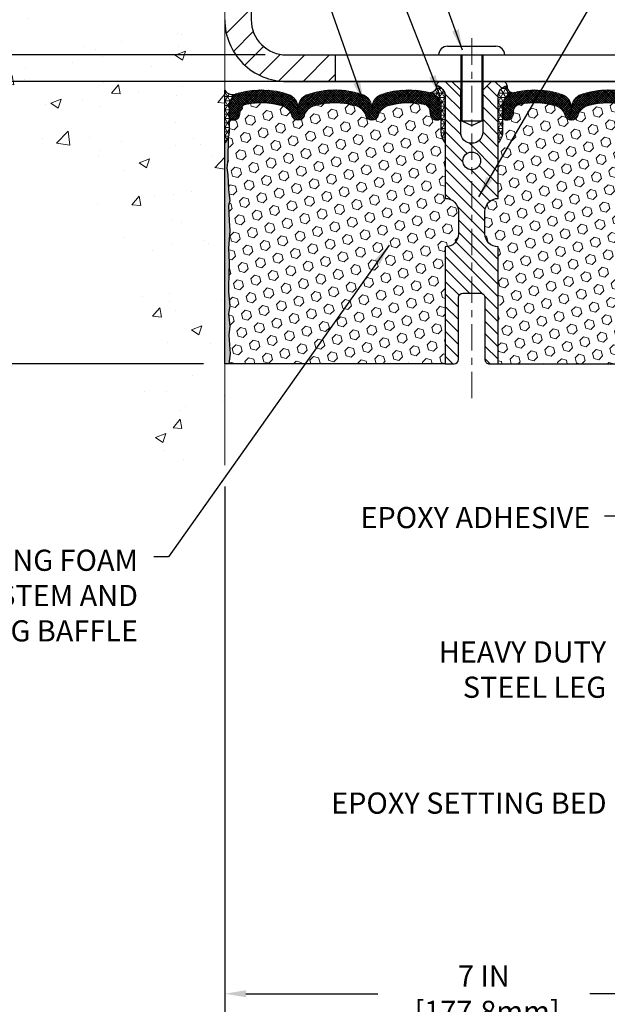
# Model space of a CAD drawing. Extents: x -7 to 3254, y -7 to 1977.
# Drawn here: x 12 to 20, y 8 to 22 of the extents above; entities that cross this region are included whole.
import ezdxf

# ---------------------------------------------------------------- set-up
doc = ezdxf.new("R2010")
doc.units = 0
doc.header["$LTSCALE"] = 5
doc.header["$MEASUREMENT"] = 0
doc.linetypes.add('CENTERX2', pattern=[4, 2.5, -0.5, 0.5, -0.5])
doc.layers.get('DEFPOINTS').update_dxf_attribs({"linetype": 'CONTINUOUS'})
for name, color, linetype, lineweight in [('CENTERLINE - L', 1, 'CENTERX2', 18), ('CONCRETE - H', 130, 'CONTINUOUS', 9), ('CONCRETE - L', 132, 'CONTINUOUS', 13), ('CORNER BEAD - H', 50, 'CONTINUOUS', 15), ('CORNER BEAD - L', 52, 'CONTINUOUS', 25), ('COVER PLATE - L', 7, 'CONTINUOUS', 25), ('DIMS', 50, 'CONTINUOUS', 25), ('EPOXY ADHESIVE - H', 50, 'CONTINUOUS', 15), ('EPOXY ADHESIVE - L', 52, 'CONTINUOUS', 25), ('FOAM INSERT - H', 150, 'CONTINUOUS', 9), ('FOAM INSERT - L', 152, 'CONTINUOUS', 25), ('SILICONE BELLOWS - H', 20, 'CONTINUOUS', 13), ('SILICONE BELLOWS - L', 22, 'CONTINUOUS', 13), ('SPLINE - H', 253, 'CONTINUOUS', 5), ('SPLINE - L', 7, 'CONTINUOUS', 25), ('TEXT - 4', 241, 'CONTINUOUS', 25)]:
    doc.layers.add(name, color=color, linetype=linetype, lineweight=lineweight)
doc.layers.add('SCREW-L', color=1, linetype='CONTINUOUS')
doc.styles.add('ROMANS', font='romans', dxfattribs={"width": 0.9})
doc.dimstyles.get("Standard").update_dxf_attribs({"dimtxt": 0.18, "dimasz": 0.18, "dimexe": 0.18, "dimexo": 0.0625, "dimgap": 0.09, "dimtad": 0, "dimtih": 1, "dimtoh": 1, "dimdec": 4, "dimzin": 0, "dimdsep": 46, "dimtxsty": 'Standard', "dimcen": 0.09, "dimadec": 0, "dimazin": 0, "dimtfac": 1, "dimtdec": 4, "dimtofl": 0, "dimtmove": 0, "dimatfit": 3, "dimfxl": 1, "dimtolj": 1, "dimtzin": 0, "dimarcsym": 0})
pattern_1 = [(0, (-38.59391273907868, 6.509872979939757), (0, 0.06249999999999999), []), (59.99999999999999, (-38.59391273907868, 6.509872979939757), (-0.05412658773652741, 0.03125), []), (120, (-38.59391273907868, 6.509872979939757), (-0.05412658773652741, -0.03124999999999998), [])]

# ---------------------------------------------------------------- blocks, each defined once
blk = doc.blocks.new('*D21')
at = {"layer": 'DEFPOINTS', "color": 0, "transparency": 16777216}
for p in [(14.68878282353847, 21.04898021180085), (4.766795096188019, 17.04898060550105), (14.68878282353802, 17.04898060550104)]:
    blk.add_point(p, dxfattribs=at)
at = {"layer": 'DIMS', "color": 0, "lineweight": -2, "transparency": 16777216}
for p, q in [((14.38878282353847, 21.04898021180085), (4.466795096188018, 21.04898021180086)), ((4.766795096188019, 20.74898021180086), (4.766795096188019, 19.83179322236722)), ((4.766795096188019, 17.34898060550105), (4.766795096188019, 18.43179322236722)), ((14.38878282353802, 17.04898060550104), (4.466795096188019, 17.04898060550105))]:
    blk.add_line(p, q, dxfattribs=at)
at = {"layer": 'DIMS', "color": 0, "transparency": 16777216}
for points in [[(4.71679509618802, 20.74898021180086), (4.816795096188019, 20.74898021180086), (4.766795096188019, 21.04898021180086)], [(4.716795096188019, 17.34898060550105), (4.816795096188018, 17.34898060550105), (4.766795096188019, 17.04898060550105)]]:
    blk.add_solid(points, dxfattribs=at)
at = {"layer": 'DIMS', "color": 0, "transparency": 16777216, "insert": (4.766795096188016, 19.13179322236722), "char_height": 0.3, "attachment_point": 5}
blk.add_mtext('\\A1;4 IN\\P [101.6mm]', dxfattribs=at)
blk = doc.blocks.new('*D22')
at = {"layer": 'DEFPOINTS', "color": 0, "transparency": 16777216}
for p in [(14.68878282353847, 24.04898021180074), (4.766795096188019, 21.04898021180074), (14.68878282353847, 21.04898021180074)]:
    blk.add_point(p, dxfattribs=at)
at = {"layer": 'DIMS', "color": 0, "lineweight": -2, "transparency": 16777216}
for p, q in [((14.38878282353847, 24.04898021180074), (4.466795096188019, 24.04898021180074)), ((4.766795096188019, 23.74898021180074), (4.766795096188019, 23.35849415894743)), ((4.766795096188019, 21.34898021180074), (4.766795096188019, 21.95849415894743)), ((14.38878282353847, 21.04898021180074), (4.466795096188018, 21.04898021180074))]:
    blk.add_line(p, q, dxfattribs=at)
at = {"layer": 'DIMS', "color": 0, "transparency": 16777216}
for points in [[(4.71679509618802, 23.74898021180074), (4.816795096188019, 23.74898021180074), (4.766795096188019, 24.04898021180074)], [(4.716795096188019, 21.34898021180074), (4.816795096188018, 21.34898021180074), (4.766795096188019, 21.04898021180074)]]:
    blk.add_solid(points, dxfattribs=at)
at = {"layer": 'DIMS', "color": 0, "transparency": 16777216, "insert": (4.766795096188016, 22.65849415894743), "char_height": 0.3, "attachment_point": 5}
blk.add_mtext('\\A1;3 IN\\P [76.2mm]', dxfattribs=at)
blk = doc.blocks.new('*D26')
at = {"layer": 'DEFPOINTS', "color": 0, "transparency": 16777216}
for p in [(14.68877987026669, 15.61166488649201), (21.6887798702818, 8.96623590854162), (21.6887798702818, 8.126929532072765)]:
    blk.add_point(p, dxfattribs=at)
at = {"layer": 'DIMS', "color": 0, "lineweight": -2, "transparency": 16777216}
for p, q in [((14.68877987026669, 15.31166488649201), (14.68877987026669, 7.826929532072765)), ((21.6887798702818, 8.66623590854162), (21.6887798702818, 7.826929532072765)), ((14.98877987026669, 8.126929532072765), (16.85995473692381, 8.126929532072765)), ((21.3887798702818, 8.126929532072765), (19.85995473692381, 8.126929532072765))]:
    blk.add_line(p, q, dxfattribs=at)
at = {"layer": 'DIMS', "color": 0, "transparency": 16777216}
for points in [[(14.98877987026669, 8.176929532072766), (14.98877987026669, 8.076929532072764), (14.68877987026669, 8.126929532072765)], [(21.3887798702818, 8.176929532072766), (21.3887798702818, 8.076929532072764), (21.6887798702818, 8.126929532072765)]]:
    blk.add_solid(points, dxfattribs=at)
at = {"layer": 'DIMS', "color": 0, "transparency": 16777216, "insert": (18.35995473692381, 8.126929532072765), "char_height": 0.3, "attachment_point": 5}
blk.add_mtext('\\A1;7 IN\\P [177.8mm]', dxfattribs=at)
blk = doc.blocks.new('*D27')
at = {"layer": 'DEFPOINTS', "color": 0, "transparency": 16777216}
for p in [(26.68877987026669, 24.56737036346672), (14.6887798702668, 24.04898060550025), (26.68877987026669, 21.17398060550099)]:
    blk.add_point(p, dxfattribs=at)
at = {"layer": 'DIMS', "color": 0, "lineweight": -2, "transparency": 16777216}
for p, q in [((14.6887798702668, 24.34898060550025), (14.6887798702668, 24.86737036346672)), ((26.68877987026669, 21.47398060550099), (26.68877987026669, 24.86737036346672)), ((14.9887798702668, 24.56737036346672), (17.29639803853781, 24.56737036346672)), ((26.38877987026668, 24.56737036346672), (20.34639803853781, 24.56737036346672))]:
    blk.add_line(p, q, dxfattribs=at)
at = {"layer": 'DIMS', "color": 0, "transparency": 16777216}
for points in [[(14.9887798702668, 24.61737036346672), (14.9887798702668, 24.51737036346672), (14.6887798702668, 24.56737036346672)], [(26.38877987026668, 24.61737036346672), (26.38877987026668, 24.51737036346672), (26.68877987026669, 24.56737036346672)]]:
    blk.add_solid(points, dxfattribs=at)
at = {"layer": 'DIMS', "color": 0, "transparency": 16777216, "insert": (18.82139803853781, 24.56737036346672), "char_height": 0.3, "attachment_point": 5}
blk.add_mtext('\\A1;12 IN\\P [304.8mm]', dxfattribs=at)
blk = doc.blocks.new('*D28')
at = {"layer": 'DEFPOINTS', "color": 0, "transparency": 16777216}
for p in [(15.5637798702672, 21.42398060550096), (10.58832075926523, 21.04898060550107), (15.56377987026669, 21.04898060550107)]:
    blk.add_point(p, dxfattribs=at)
at = {"layer": 'DIMS', "color": 0, "lineweight": -2, "transparency": 16777216}
for p, q in [((10.28832075926523, 22.18649161087037), (10.58832075926523, 22.18649161087037)), ((10.58832075926523, 22.18649161087037), (10.58832075926523, 22.02398060550096)), ((10.58832075926523, 21.72398060550096), (10.58832075926523, 22.02398060550096)), ((15.2637798702672, 21.42398060550096), (10.28832075926523, 21.42398060550096)), ((15.26377987026668, 21.04898060550107), (10.28832075926523, 21.04898060550107)), ((10.58832075926523, 20.74898060550107), (10.58832075926523, 20.44898060550107))]:
    blk.add_line(p, q, dxfattribs=at)
at = {"layer": 'DIMS', "color": 0, "transparency": 16777216}
for points in [[(10.53832075926523, 21.72398060550096), (10.63832075926523, 21.72398060550096), (10.58832075926523, 21.42398060550096)], [(10.53832075926523, 20.74898060550107), (10.63832075926523, 20.74898060550107), (10.58832075926523, 21.04898060550107)]]:
    blk.add_solid(points, dxfattribs=at)
at = {"layer": 'DIMS', "color": 0, "transparency": 16777216, "insert": (9.038320759265225, 22.18649161087038), "char_height": 0.3, "attachment_point": 5}
blk.add_mtext('\\A1;3/8 IN\\P [9.5mm]', dxfattribs=at)

msp = doc.modelspace()

# ---------------------------------------------------------------- hatches: boundary and pattern name
at = {"layer": 'CONCRETE - H'}
h = msp.add_hatch(dxfattribs=at)
h.set_pattern_fill('AR-CONC', color=256, scale=0.21)
h.set_pattern_definition([(49.99999999999999, (3.605017775110838, -0.04675126681301833), (1.506246383461582, -0.1317794834634497), [0.1575, -1.7325]), (355, (3.605017775110838, -0.04675126681301833), (-0.2913778005873, 1.579603480770025), [0.126, -1.386]), (100.45144446, (3.730538305210838, -0.05773288921301833), (1.214868578126935, 1.447823981034122), [0.1338544031999999, -1.472398435199999]), (46.18420000000002, (3.605017775110838, 0.3732487331869817), (2.241206794410302, -0.3475904896654607), [0.2362499999999999, -2.598749999999998]), (96.63563549, (3.791784939610838, 0.3442827884869816), (1.96279008591588, 2.045649061626556), [0.2007817182, -2.208598895999999]), (351.1841639899999, (3.605017775110838, 0.3732487331869817), (1.962790084615023, 2.045649060566979), [0.189, -2.0790000021]), (21, (3.815017775110838, 0.2682487331869817), (1.25350480944877, -0.8454996703972115), [0.1575, -1.7325]), (326.0000000000001, (3.815017775110838, 0.2682487331869817), (0.5109621970353216, 1.522815094598391), [0.126, -1.386]), (71.45144474, (3.919476508510838, 0.1977904277869817), (1.764466991132939, 0.677315420893343), [0.133854399, -1.4723984352]), (37.50000000000001, (3.605017775110838, -0.04675126681301833), (0.0255356961663104, 0.6990770930457542), [0, -1.3692, 0, -1.407, 0, -1.39125]), (7.499999999999999, (3.605017775110838, -0.04675126681301833), (0.552446028628512, 0.8282645949529565), [0, -0.8021999999999999, 0, -1.3377, 0, -0.53025]), (327.5, (3.136717775110838, -0.04675126681301833), (1.121027115962059, -0.04736523064219748), [0, -0.525, 0, -1.638, 0, -2.1735]), (317.5, (2.926717775110838, -0.04675126681301833), (1.224690955619011, 0.2102204628978672), [0, -0.6825, 0, -1.0878, 0, -1.5435])])
edge = h.paths.add_edge_path()
edge.add_spline(control_points=[(14.68878282353847, 24.46699026506539), (13.79448672510159, 24.64519221688133), (11.48285933244188, 25.10581875205602), (11.02787817414696, 20.12705386690649), (14.21798870620398, 18.58501302149861), (13.01803821288337, 15.39365280709919), (14.23053602934596, 15.55186890498837), (14.68878282353847, 15.61166449279241)], knot_values=[0, 0, 0, 0, 2.379467698569613, 6.15058337118624, 9.842178415861243, 11.69548124464248, 12.82145927434554, 12.82145927434554, 12.82145927434554, 12.82145927434554], degree=3, periodic=0)
edge.add_line((14.68878282353847, 15.61166449279162), (14.68878282353847, 22.64273021180097))
edge.add_line((14.68878282353847, 22.64273021180097), (12.78878282353884, 22.64273021180097))
edge.add_line((12.78878282353884, 22.64273021180097), (12.78878282353884, 22.66148021180092))
edge.add_line((12.78878282353884, 22.66148021180092), (12.67628282353911, 22.64613930271011))
edge.add_line((12.67628282353911, 22.64613930271011), (12.67628282353911, 22.63208974268318))
edge.add_line((12.67628282353911, 22.63208974268318), (12.62628282353893, 22.63208974268329))
edge.add_line((12.62628282353893, 22.63208974268329), (12.62628282353893, 22.64273021180108))
edge.add_line((12.62628282353893, 22.64273021180108), (12.61378282353911, 22.64273021180074))
edge.add_line((12.61378282353911, 22.64273021180074), (12.61378282353911, 22.88023021180069))
edge.add_line((12.61378282353911, 22.88023021180069), (12.62628282353899, 22.88023021180092))
edge.add_line((12.62628282353899, 22.88023021180092), (12.62628282353899, 22.89087068091871))
edge.add_line((12.62628282353899, 22.89087068091871), (12.67628282353911, 22.89087068091871))
edge.add_line((12.67628282353911, 22.89087068091871), (12.67628282353911, 22.87682112089178))
edge.add_line((12.67628282353911, 22.87682112089178), (12.78878282353884, 22.86148021180097))
edge.add_line((12.78878282353884, 22.86148021180097), (12.78878282353884, 22.88023021180092))
edge.add_line((12.78878282353884, 22.88023021180092), (14.68878282353847, 22.88023021180092))
edge.add_line((14.68878282353847, 22.88023021180092), (14.68878282353847, 24.46699026506539))
at = {"layer": 'CORNER BEAD - H'}
h = msp.add_hatch(dxfattribs=at)
h.set_pattern_fill('NET3', color=256, scale=0.4999999999999999, style=0)
h.set_pattern_definition([(0, (-361.2719008922901, 44.21067128264278), (0, 0.06249999999999999), []), (59.99999999999999, (-361.2719008922901, 44.21067128264278), (-0.05412658773652741, 0.03125), []), (120, (-361.2719008922901, 44.21067128264278), (-0.05412658773652741, -0.03124999999999998), [])])
edge = h.paths.add_edge_path()
edge.add_line((14.68877987026674, 20.17398060550121), (14.68877987026674, 20.92398060550121))
edge.add_arc((14.80475651746639, 21.00265512413557), 0.1401437211508881, 214.1516021855901, 291.4445368315864)
edge.add_arc((14.95129343610396, 20.6963571366751), 0.2000188381851406, 118.4542390256891, 180.4160113361007)
edge.add_line((14.75127987026674, 20.69490485914775), (14.75127987026674, 20.32572484161008))
edge.add_arc((14.49201099424461, 20.34376851315545), 0.259895987188365, 319.2097510618542, 356.0189514340832, ccw=False)
h = msp.add_hatch(dxfattribs=at)
h.set_pattern_fill('NET3', color=256, scale=0.4999999999999999, style=0)
h.set_pattern_definition(pattern_1)
edge = h.paths.add_edge_path()
edge.add_arc((17.60090286574676, 20.97826145197103), 0.08830850220493006, -89.59201626186041, 5.666339657663514, ccw=False)
edge.add_arc((17.55127987026635, 20.69637121167712), 0.1999999999998842, 5.292122295941226e-11, 75.44797271260029, ccw=False)
edge.add_line((17.75127987026623, 20.6963712116773), (17.75127987026669, 20.32572484160991))
edge.add_arc((18.01054874628882, 20.34376851315528), 0.2598959871883668, 183.9810485659168, 220.7902489381455)
edge.add_line((17.81377987026669, 20.17398060550104), (17.81377987026669, 20.83544394101807))
edge.add_arc((17.66794773240863, 20.84247301951017), 0.1460014396391341, 357.2404910908683, 441.7967851935147)
h = msp.add_hatch(dxfattribs=at)
h.set_pattern_fill('NET3', color=256, scale=0.4999999999999999, style=0)
h.set_pattern_definition(pattern_1)
edge = h.paths.add_edge_path()
edge.add_arc((18.77665687478661, 20.97826145197103), 0.08830850220493006, 174.3336603423365, 269.5920162618604)
edge.add_arc((18.82627987026703, 20.69637121167712), 0.1999999999998842, 104.5520272873996, 179.9999999999471)
edge.add_line((18.62627987026714, 20.6963712116773), (18.62627987026669, 20.32572484160991))
edge.add_arc((18.36701099424456, 20.34376851315528), 0.2598959871883668, 319.2097510618545, 356.01895143408325, ccw=False)
edge.add_line((18.56377987026669, 20.17398060550104), (18.56377987026669, 20.83544394101807))
edge.add_arc((18.70961200812474, 20.84247301951017), 0.1460014396391341, 98.20321480648528, 182.7595089091318, ccw=False)
at = {"layer": 'COVER PLATE - L'}
h = msp.add_hatch(dxfattribs=at)
h.set_pattern_fill('ANSI31', color=252, scale=2, style=0)
h.set_pattern_definition([(45, (-74.45316590020592, 7.516578097100791), (-0.1767766952966368, 0.1767766952966369), [])])
h.paths.add_polyline_path([(16.25127987026669, 21.42398060550093), (15.5637798702672, 21.42398060550096, -0.4142135623730955), (15.0637798702672, 21.92398060550096), (15.0637798702672, 22.53648060549997), (14.91377987026654, 22.64273060550042), (14.68877987026669, 22.64273060550042), (14.68877987026669, 21.92398060550113, 0.414213562373111), (15.56377987026669, 21.04898060550107), (16.25127987026669, 21.0489806055011)])
h.paths.add_polyline_path([(15.06377987026725, 23.74587311077266, 0.4142135623730999), (14.76200317497059, 24.04764980606933), (14.6887798702668, 24.04764980606933), (14.68877987026674, 22.88023060550037), (14.91377987026654, 22.88023060550037), (15.0637798702672, 22.98648060550082)])
at = {"layer": 'EPOXY ADHESIVE - H'}
h = msp.add_hatch(dxfattribs=at)
h.set_pattern_fill('AR-SAND', color=256, scale=0.03937007874015701, style=0)
h.set_pattern_definition([(37.50000000000001, (-361.7719008922892, 24.55703655090747), (-0.002480053468882181, 0.07585920350445416), [0, -0.05984251968503865, 0, -0.06692913385826692, 0, -0.06397637795275514]), (7.499999999999999, (-361.7719008922892, 24.55703655090747), (0.06967624823888606, 0.1111081128043191), [0, -0.03228346456692874, 0, -0.05393700787401511, 0, -0.02066929133858243]), (327.5, (-361.8203260891396, 24.55703655090747), (0.1226040103051755, 0.0002227973833450563), [0, -0.0196850393700785, 0, -0.07086614173228262, 0, -0.09251968503936897]), (317.5, (-361.8203260891396, 24.55703655090747), (0.118351441124892, 0.03455415609977317), [0, -0.009842519685039252, 0, -0.04645669291338526, 0, -0.05314960629921196])])
edge = h.paths.add_edge_path()
edge.add_line((14.68877987026623, 17.04898060550104), (14.74755710024722, 17.04898060550019))
edge.add_line((14.74755710024722, 17.04898060550019), (14.76647714090207, 17.19174052888658))
edge.add_line((14.76647714090207, 17.19174052888658), (14.74724979949072, 17.45436473952051))
edge.add_line((14.74724979949072, 17.45436473952051), (14.76006924278757, 17.58247226830619))
edge.add_line((14.76006924278757, 17.58247226830619), (14.74083825430837, 17.75541943155596))
edge.add_line((14.74083825430837, 17.75541943155596), (14.76006924278757, 17.87071531884541))
edge.add_line((14.76006924278757, 17.87071531884541), (14.74083825430837, 18.06928354354315))
edge.add_line((14.74083825430837, 18.06928354354315), (14.74083825430837, 18.14427566953529))
edge.add_line((14.74083825430837, 18.14427566953529), (14.75365769760522, 18.48376306451493))
edge.add_line((14.75365769760522, 18.48376306451493), (14.74083825430837, 18.68873822073257))
edge.add_line((14.74083825430837, 18.68873822073257), (14.76006924278757, 18.93214385835128))
edge.add_line((14.76006924278757, 18.93214385835128), (14.75365769760522, 19.07493630852943))
edge.add_line((14.75365769760522, 19.07493630852943), (14.74083825430837, 19.29272088469926))
edge.add_line((14.74083825430837, 19.29272088469926), (14.76006924278757, 19.35677464909233))
edge.add_line((14.76006924278757, 19.35677464909233), (14.74083825430837, 19.51691017084588))
edge.add_line((14.74083825430837, 19.51691017084588), (14.73442670912603, 19.72829003703984))
edge.add_line((14.73442670912603, 19.72829003703984), (14.71772313862796, 19.82723314245797))
edge.add_line((14.71772313862796, 19.82723314245797), (14.73470023921057, 19.94061628077426))
edge.add_line((14.73470023921057, 19.94061628077426), (14.73601807630014, 20.25428964378762))
edge.add_arc((14.49201099425052, 20.34376851315409), 0.2598959871823154, 319.20975106109967, 339.86170831857, ccw=False)
edge.add_line((14.68877987026583, 20.17398060550121), (14.68877987026623, 17.04898060550104))
at = {"layer": 'FOAM INSERT - H'}
h = msp.add_hatch(dxfattribs=at)
h.set_pattern_fill('HEX', color=256, scale=0.59, angle=45, style=0)
h.set_pattern_definition([(45, (-38.59391273907868, 6.509872979939757), (-0.09032493426512966, 0.09032493426512968), [0.07375, -0.1475]), (165, (-38.59391273907868, 6.509872979939757), (-0.033061220536197, -0.1233861548013266), [0.07375, -0.1475]), (105, (-38.54176361396615, 6.562022105052279), (-0.1233861548013267, -0.03306122053619694), [0.07375, -0.1475])])
h.paths.add_polyline_path([(17.81377987026669, 19.39273060550121), (17.81377987026669, 20.17398060550107, -0.1620058556709583), (17.75127987026669, 20.32572484160991), (17.75127987026646, 20.54765558913374, -0.3419987132081749), (17.71612362025213, 20.50226906554155, -0.4678085753731178), (17.59918730447693, 20.5861839828261), (17.5957810210755, 20.63262280332964, 0.3334728206829313), (17.51690209870709, 20.72310903031297, 0.1250068666606927), (17.00042773192105, 20.70313718248619, 0.2436069693672973), (16.86775196684893, 20.57569540884788), (16.86339483767667, 20.56287498840169, -0.716315616975039), (16.68586729492451, 20.56287498840166), (16.68151016575486, 20.57569540883853, 0.2436069693389207), (16.54883440069808, 20.70313718246419, 0.1446840029640188), (15.95372533985518, 20.70313718248704, 0.2436069693712941), (15.8210495747801, 20.57569540884788), (15.81669244560784, 20.56287498840169, -0.7163156169723469), (15.63916490285546, 20.56287498840163), (15.63480777368581, 20.57569540883853, 0.2436069693396178), (15.50213200862903, 20.70313718246601, 0.1250068666636562), (14.98565764183242, 20.72310903032525, 0.333472820697537), (14.90677871945844, 20.63262280334106), (14.9033724360561, 20.58618398282496, -0.4678085754934774), (14.78643612025077, 20.5022690655708, -0.3419987130712521), (14.75127987026669, 20.54765558914656), (14.75127987026669, 20.32572484160991, -0.07061630252838398), (14.73601807630054, 20.25428964378861), (14.73470023921097, 19.94061628077475), (14.71772313862836, 19.82723314245843), (14.73442670912642, 19.72829003703993), (14.74083825430877, 19.51691017084619), (14.76006924278796, 19.35677464909253), (14.74083825430877, 19.29272088469946), (14.75365769760539, 19.07493630853793), (14.76006924278796, 18.93214385835171), (14.74083825430877, 18.68873822073371), (14.75365769760562, 18.48376306451493), (14.74083825430877, 18.1442756695362), (14.74083825430877, 18.06928354354255), (14.76006924278796, 17.87071531884578), (14.74083825430877, 17.75541943155653), (14.76006924278796, 17.58247226830633), (14.74724979949112, 17.45436473952077), (14.76647714090247, 17.1917405288871), (14.7475571002475, 17.04898060550107), (17.81377987026669, 17.04898060550107), (17.81377987026669, 18.70523060550121, 0.4142135623730951), (18.00127987026669, 18.89273060550121), (18.00127987026669, 19.20523060550121, 0.4142135623730951)])
h = msp.add_hatch(dxfattribs=at)
h.set_pattern_fill('HEX', color=256, scale=0.59, angle=45, style=0)
h.set_pattern_definition([(45, (-371.7320396242297, 248.628057782981), (-0.09032493426512966, 0.09032493426512968), [0.07375, -0.1475]), (165, (-371.7320396242297, 248.628057782981), (-0.033061220536197, -0.1233861548013266), [0.07375, -0.1475]), (105, (-371.6798904991172, 248.6802069080935), (-0.1233861548013267, -0.03306122053619694), [0.07375, -0.1475])])
edge = h.paths.add_edge_path()
edge.add_line((21.6239020429273, 19.07493630852909), (21.63672148622415, 19.29272088469892))
edge.add_line((21.63672148622415, 19.29272088469892), (21.61749049774495, 19.35677464909199))
edge.add_line((21.61749049774495, 19.35677464909199), (21.63672148622415, 19.51691017084553))
edge.add_line((21.63672148622415, 19.51691017084553), (21.64313303140649, 19.7282900370395))
edge.add_line((21.64313303140649, 19.7282900370395), (21.65983660190456, 19.82723314245763))
edge.add_line((21.65983660190456, 19.82723314245763), (21.64285950132195, 19.94061628077392))
edge.add_line((21.64285950132195, 19.94061628077392), (21.64154166423238, 20.25428964378978))
edge.add_arc((21.88554874628859, 20.34376851315523), 0.2598959871881584, 183.981048565946, 200.1382916807178, ccw=False)
edge.add_line((21.62627987026669, 20.32572484160974), (21.62627987026646, 20.54765558914653))
edge.add_arc((21.57940487027737, 20.54765558914656), 0.04687499998908606, 284.4775121615272, 359.99999999996527, ccw=False)
edge.add_arc((21.56768612026669, 20.59304211274343), 0.09375000000000903, 184.1951275989233, 284.4775121787526, ccw=False)
edge.add_line((21.47418730447727, 20.58618398282496), (21.47078102107493, 20.63262280334106))
edge.add_arc((21.37104895089949, 20.62530746476116), 0.1000000000000821, 4.195127599034604, 77.96369302008699)
edge.add_arc((21.1729822623716, 19.69637182355413), 1.04981673948678, 77.96369302069549, 106.4653079273102)
edge.add_arc((20.93211467911654, 20.51133887690486), 0.200000000000967, 106.4653079272911, 161.22923310481)
edge.add_line((20.74275196684756, 20.57569540883853), (20.73839483767792, 20.56287498840163))
edge.add_arc((20.64963106630172, 20.59304211274338), 0.09374999999986872, 198.7707668938836, 341.2292331060835, ccw=False)
edge.add_line((20.56086729492553, 20.56287498840169), (20.55651016575327, 20.57569540884788))
edge.add_arc((20.36714745348208, 20.51133887692123), 0.2000000000008186, 18.77076689308146, 73.53469207668802)
edge.add_arc((20.12627987029539, 19.69637182355416), 1.04981673948294, 73.53469207727971, 106.4653079269324)
edge.add_arc((19.88541228704584, 20.51133887690375), 0.1999999999997663, 106.4653079267305, 161.2292331043574)
edge.add_line((19.69604957477851, 20.57569540883853), (19.69169244560887, 20.56287498840166))
edge.add_arc((19.60292867423279, 20.59304211274298), 0.0937499999996239, 198.7707668936758, 341.22923310630784, ccw=False)
edge.add_line((19.51416490285671, 20.56287498840169), (19.50980777368444, 20.57569540884788))
edge.add_arc((19.32044506141314, 20.5113388769212), 0.2000000000009353, 18.77076689307869, 73.53469207662786)
edge.add_arc((19.07957747821321, 19.69637182355376), 1.04981673948714, 73.53469207658077, 102.0363069825137)
edge.add_arc((18.8815107896332, 20.62530746475019), 0.09999999999995007, 102.0363069831271, 175.8048724012228)
edge.add_line((18.78177871945782, 20.63262280332964), (18.77837243605644, 20.5861839828261))
edge.add_arc((18.68487362025537, 20.59304211273636), 0.09375000001103097, 255.52248782675508, 355.8048724066042, ccw=False)
edge.add_arc((18.67315487026691, 20.5476555891336), 0.04687499999998986, 179.9999999999653, 255.5224878213863, ccw=False)
edge.add_line((18.62627987026691, 20.54765558913363), (18.62627987026669, 20.32572484160991))
edge.add_arc((18.36701099424472, 20.34376851315525), 0.2598959871881985, 319.20975106183937, 356.01895143408615, ccw=False)
edge.add_line((18.56377987026669, 20.17398060550107), (18.56377987026669, 19.39273060550121))
edge.add_arc((18.56377987026669, 19.20523060550121), 0.1875, 90, 180)
edge.add_line((18.37627987026669, 19.20523060550121), (18.37627987026669, 18.89273060550121))
edge.add_arc((18.56377987026669, 18.89273060550121), 0.1875, 180, 270)
edge.add_line((18.56377987026669, 18.70523060550124), (18.56377987026669, 17.04898060550121))
edge.add_line((18.56377987026669, 17.04898060550121), (21.88925970198814, 17.04898902727936))
edge.add_line((21.88925970198814, 17.04898902727936), (21.89863857654787, 17.1553722093341))
edge.add_line((21.89863857654787, 17.1553722093341), (21.8727292611306, 17.34035760975311))
edge.add_line((21.8727292611306, 17.34035760975311), (21.86421815355921, 17.52109304329414))
edge.add_line((21.86421815355921, 17.52109304329414), (21.85996259977351, 17.70862283177811))
edge.add_line((21.85996259977351, 17.70862283177811), (21.83442927706024, 17.97824408574442))
edge.add_line((21.83442927706024, 17.97824408574442), (21.63672148622415, 18.06928354354281))
edge.add_line((21.63672148622415, 18.06928354354281), (21.63672148622415, 18.14427566953495))
edge.add_line((21.63672148622415, 18.14427566953495), (21.6239020429273, 18.48376306451459))
edge.add_line((21.6239020429273, 18.48376306451459), (21.63672148622415, 18.68873822073223))
edge.add_line((21.63672148622415, 18.68873822073223), (21.61749049774495, 18.93214385835094))
edge.add_line((21.61749049774495, 18.93214385835094), (21.6239020429273, 19.07493630852909))
at = {"layer": 'SILICONE BELLOWS - H'}
h = msp.add_hatch(dxfattribs=at)
h.set_pattern_fill('ANSI37', color=256, scale=0.1812307692189964, style=0)
h.set_pattern_definition([(45, (-361.7719008922893, 4.903401819171989), (-0.01601868823430082, 0.01601868823430083), []), (135, (-361.7719008922893, 4.903401819171989), (-0.01601868823430083, -0.01601868823430082), [])])
edge = h.paths.add_edge_path()
edge.add_arc((15.72792867423164, 20.59304211274339), 0.09374999999986602, 198.7707668939286, 341.2292331061078)
edge.add_line((15.81669244560784, 20.56287498840169), (15.8210495747801, 20.57569540884788))
edge.add_arc((16.01041228705143, 20.51133887692112), 0.2000000000009796, 106.46530792333891, 161.2292331068998, ccw=False)
edge.add_arc((16.25127987023796, 19.69637182355369), 1.049816739483381, 73.53469207307393, 106.4653079227121, ccw=False)
edge.add_arc((16.49214745348734, 20.51133887690354), 0.2000000000000206, 18.770766895682073, 73.5346920732348, ccw=False)
edge.add_line((16.68151016575486, 20.57569540883853), (16.68586729492451, 20.56287498840166))
edge.add_arc((16.77463106630058, 20.59304211274302), 0.09374999999963311, 198.7707668937155, 341.2292331063023)
edge.add_line((16.86339483767667, 20.56287498840169), (16.86775196684893, 20.57569540884788))
edge.add_arc((17.05711467912019, 20.51133887692123), 0.2000000000008903, 106.46530792336341, 161.2292331069245, ccw=False)
edge.add_arc((17.2979822623201, 19.69637182355392), 1.049816739486966, 77.96369301748092, 106.4653079234186, ccw=False)
edge.add_arc((17.49604895090018, 20.62530746475018), 0.09999999999993196, 4.195127598785689, 77.96369301687281, ccw=False)
edge.add_line((17.5957810210755, 20.63262280332964), (17.59918730447693, 20.5861839828261))
edge.add_arc((17.692686120278, 20.59304211273638), 0.09375000001103659, 184.195127593413, 284.4775121732428)
edge.add_arc((17.7044048702664, 20.54765558913368), 0.04687500000005133, 284.4775121786616, 359.9999999999392)
edge.add_line((17.75127987026646, 20.54765558913363), (17.75127987026623, 20.6963712116773))
edge.add_arc((17.55127987026621, 20.69637121167712), 0.2000000000000242, 5.190665240147832e-11, 75.44797271256986)
edge.add_arc((17.29798226233722, 19.72059813581469), 1.208113472661004, 75.44797271350946, 108.6195776111092)
edge.add_arc((16.97610863009833, 20.67594631246551), 0.1999999999999632, 108.6195776118478, 178.9999999999793)
edge.add_line((16.77613909106709, 20.67943679375304), (16.77463106630047, 20.59304211274343))
edge.add_line((16.77463106630047, 20.59304211274343), (16.77312304153385, 20.67943679375304))
edge.add_arc((16.57315350250258, 20.67594631246565), 0.1999999999999858, 0.9999999999808769, 71.38042238811225)
edge.add_arc((16.25127987025252, 19.72059813582921), 1.208113472650963, 71.38042238816385, 108.6195776102022)
edge.add_arc((15.92940623802964, 20.6759463124747), 0.200000000000086, 108.6195776102245, 179.0000000000227)
edge.add_line((15.72943669899827, 20.67943679376208), (15.72792867423165, 20.59304211274338))
edge.add_line((15.72792867423165, 20.59304211274338), (15.72642064946514, 20.67943679376208))
edge.add_arc((15.52645111043385, 20.67594631247464), 0.2000000000000079, 0.9999999999939994, 71.38042238979202)
edge.add_arc((15.20457747819922, 19.72059813584383), 1.208113472640733, 71.3804223890503, 104.5520272866341)
edge.add_arc((14.95127987026677, 20.69637121168435), 0.2000000000000847, 104.5520272857617, 180.000000000058)
edge.add_line((14.75127987026669, 20.69637121168415), (14.75127987026691, 20.54765558913249))
edge.add_arc((14.79815487025601, 20.54765558914655), 0.04687499998909495, 180.0000000171877, 255.5224878384601)
edge.add_arc((14.80987362026668, 20.59304211274344), 0.09375000000001459, 255.5224878212517, 355.8048724010726)
edge.add_line((14.9033724360561, 20.58618398282496), (14.90677871945844, 20.63262280334106))
edge.add_arc((15.00651078963379, 20.62530746476125), 0.09999999999998727, 102.03630697987347, 175.8048724010104, ccw=False)
edge.add_arc((15.20457747816171, 19.69637182355381), 1.04981673948708, 73.53469207269109, 102.03630697929759, ccw=False)
edge.add_arc((15.44544506141696, 20.51133887690493), 0.2000000000008358, 18.77076689518242, 73.53469207273542, ccw=False)
edge.add_line((15.63480777368581, 20.57569540883853), (15.63916490285546, 20.56287498840163))
h = msp.add_hatch(dxfattribs=at)
h.set_pattern_fill('ANSI37', color=256, scale=0.1812307692189964, style=0)
h.set_pattern_definition([(135, (398.1494606328226, 4.903401819171989), (0.01601868823430082, 0.01601868823430083), []), (45.00000000000001, (398.1494606328226, 4.903401819171989), (0.01601868823430083, -0.01601868823430082), [])])
edge = h.paths.add_edge_path()
edge.add_arc((20.64963106630173, 20.59304211274339), 0.09374999999986434, 198.7707668938918, 341.2292331060711, ccw=False)
edge.add_line((20.56086729492553, 20.56287498840169), (20.55651016575327, 20.57569540884788))
edge.add_arc((20.36714745348194, 20.51133887692112), 0.2000000000009796, 18.77076689310018, 73.53469207666114)
edge.add_arc((20.12627987029541, 19.69637182355369), 1.049816739483381, 73.53469207728784, 106.4653079269262)
edge.add_arc((19.88541228704603, 20.51133887690354), 0.2000000000000206, 106.4653079267653, 161.2292331043179)
edge.add_line((19.69604957477851, 20.57569540883853), (19.69169244560887, 20.56287498840166))
edge.add_arc((19.60292867423279, 20.59304211274302), 0.09374999999963311, 198.7707668936976, 341.2292331062845, ccw=False)
edge.add_line((19.51416490285671, 20.56287498840169), (19.50980777368444, 20.57569540884788))
edge.add_arc((19.32044506141318, 20.51133887692123), 0.2000000000008903, 18.77076689307555, 73.53469207663657)
edge.add_arc((19.07957747821327, 19.69637182355392), 1.049816739486966, 73.53469207658141, 102.036306982519)
edge.add_arc((18.88151078963319, 20.62530746475018), 0.09999999999993196, 102.0363069831272, 175.8048724012142)
edge.add_line((18.78177871945788, 20.63262280332964), (18.77837243605644, 20.5861839828261))
edge.add_arc((18.68487362025537, 20.59304211273638), 0.09375000001103659, 255.52248782675719, 355.80487240658704, ccw=False)
edge.add_arc((18.67315487026697, 20.54765558913368), 0.04687500000005133, 180.0000000000608, 255.52248782133842, ccw=False)
edge.add_line((18.62627987026691, 20.54765558913363), (18.62627987026714, 20.6963712116773))
edge.add_arc((18.82627987026716, 20.69637121167712), 0.2000000000000242, 104.55202728743009, 179.9999999999481, ccw=False)
edge.add_arc((19.07957747819615, 19.72059813581469), 1.208113472661004, 71.38042238889068, 104.55202728649061, ccw=False)
edge.add_arc((19.40145111043504, 20.67594631246551), 0.1999999999999632, 1.000000000020691, 71.38042238815223, ccw=False)
edge.add_line((19.60142064946628, 20.67943679375304), (19.6029286742329, 20.59304211274343))
edge.add_line((19.6029286742329, 20.59304211274343), (19.60443669899952, 20.67943679375304))
edge.add_arc((19.80440623803079, 20.67594631246565), 0.1999999999999858, 108.6195776118877, 179.0000000000191, ccw=False)
edge.add_arc((20.12627987028085, 19.72059813582921), 1.208113472650963, 71.38042238979779, 108.6195776118362, ccw=False)
edge.add_arc((20.44815350250373, 20.6759463124747), 0.2000000000000865, 0.9999999999773195, 71.38042238977499, ccw=False)
edge.add_line((20.6481230415351, 20.67943679376208), (20.64963106630172, 20.59304211274338))
edge.add_line((20.64963106630172, 20.59304211274338), (20.65113909106823, 20.67943679376208))
edge.add_arc((20.85110863009952, 20.67594631247464), 0.2000000000000079, 108.61957761020801, 179.000000000006, ccw=False)
edge.add_arc((21.17298226233415, 19.72059813584383), 1.208113472640733, 75.44797271336591, 108.6195776109497, ccw=False)
edge.add_arc((21.4262798702666, 20.69637121168435), 0.2000000000000843, -5.7980287238024175e-11, 75.44797271423869, ccw=False)
edge.add_line((21.62627987026669, 20.69637121168415), (21.62627987026646, 20.54765558913249))
edge.add_arc((21.57940487027736, 20.54765558914655), 0.04687499998909672, 284.477512161542, 359.9999999828123, ccw=False)
edge.add_arc((21.56768612026669, 20.59304211274344), 0.09375000000001503, 184.1951275989275, 284.4775121787494, ccw=False)
edge.add_line((21.47418730447727, 20.58618398282496), (21.47078102107493, 20.63262280334106))
edge.add_arc((21.37104895089958, 20.62530746476125), 0.09999999999998727, 4.195127598989604, 77.96369302012657)
edge.add_arc((21.17298226237167, 19.69637182355381), 1.04981673948708, 77.96369302070234, 106.4653079273089)
edge.add_arc((20.93211467911641, 20.51133887690493), 0.2000000000008353, 106.4653079272641, 161.2292331048175)
edge.add_line((20.74275196684756, 20.57569540883853), (20.73839483767792, 20.56287498840163))
at = {"layer": 'SPLINE - H'}
h = msp.add_hatch(dxfattribs=at)
h.set_pattern_fill('ANSI31', color=256, angle=90, style=0)
h.set_pattern_definition([(135, (26.72962943314361, -34.00939753011849), (-0.08838834764831845, -0.08838834764831843), [])])
h.paths.add_polyline_path([(18.56377987026669, 18.70523060550121, -0.4142135623730841), (18.37627987026669, 18.89273060550121), (18.37627987026669, 19.20523060550121, -0.4142135623730951), (18.56377987026669, 19.39273060550121), (18.56377987026669, 20.83544394101807, -0.3866515939376127), (18.68877987026669, 20.98698060550123, 0.414213562373077), (18.62677987026667, 21.04898060550121), (18.47027987026674, 21.04898060550121), (18.34527987026674, 20.92398060550121), (18.34527987026674, 20.33048060550121, -1), (18.03227987026663, 20.33048060550121), (18.03227987026663, 20.92398060550121), (17.90727987026663, 21.04898060550121), (17.75077987026658, 21.04898060550121, 0.4142135623731023), (17.68877987026669, 20.98698060550123, -0.3866515939376567), (17.81377987026669, 20.83544394101804), (17.81377987026669, 19.39273060550121, -0.4142135623730951), (18.00127987026669, 19.20523060550121), (18.00127987026669, 18.89273060550121, -0.4142135623730951), (17.81377987026669, 18.70523060550121), (17.81377987026669, 17.04898060550121), (17.93927987026667, 17.04898060550121, 0.4142135623730951), (18.00127987026669, 17.11098060550123), (18.00127987026669, 17.98698060550123, -0.4142135623730951), (18.06327987026658, 18.04898060550121), (18.31427987026667, 18.04898060550121, -0.4142135623730951), (18.37627987026669, 17.98698060550123), (18.37627987026669, 17.11098060550123, 0.4142135623731013), (18.43827987026658, 17.04898060550121), (18.56377987026669, 17.04898060550121)])
h.paths.add_polyline_path([(18.06377987026669, 19.92398060550121, -1), (18.31377987026669, 19.92398060550121, -1)], flags=16)

# ---------------------------------------------------------------- linework, layer by layer
at = {"layer": 'CENTERLINE - L', "ltscale": 0.03}
msp.add_line((18.18877987026669, 21.66165397340927), (18.18877987026669, 16.53852252283906), dxfattribs=at)
at = {"layer": 'CONCRETE - L'}
for p, q in [((14.68878282353847, 15.61166449279162), (14.68878282353847, 24.46699026506539)), ((14.68878282353847, 21.04898021180074), (14.68878282353847, 15.61166449279162))]:
    msp.add_line(p, q, dxfattribs=at)
at = {"layer": 'CORNER BEAD - L'}
for points in [[(14.68877987026674, 20.17398060550121), (14.68877987026674, 20.92398060550121, 0.3506503177426186), (14.85599311756717, 20.87221328503426, 0.2771449242180933), (14.75127987026674, 20.69490485914775), (14.75127987026674, 20.32572484161008, -0.1620058556709634)], [(17.68877987026669, 20.98698060550123, -0.4413567434298666), (17.60153167521027, 20.8899551885446, -0.3416355913937179), (17.75127987026623, 20.6963712116773), (17.75127987026669, 20.32572484160991, 0.1620058556709634), (17.81377987026669, 20.17398060550104), (17.81377987026669, 20.83544394101807, 0.3866515939373957)], [(18.68877987026669, 20.98698060550123, 0.4413567434298666), (18.7760280653231, 20.8899551885446, 0.3416355913937179), (18.62627987026714, 20.6963712116773), (18.62627987026669, 20.32572484160991, -0.1620058556709634), (18.56377987026669, 20.17398060550104), (18.56377987026669, 20.83544394101807, -0.3866515939373957)]]:
    msp.add_lwpolyline(points, format="xyb", close=True, dxfattribs=at)
at = {"layer": 'COVER PLATE - L'}
for p, q in [((15.06377987026725, 23.74587311077266), (15.0637798702672, 21.92398060550096)), ((15.5637798702672, 21.42398060550096), (25.27095941536329, 21.42398060550082)), ((16.25127987026669, 21.42398060550093), (16.25127987026669, 21.0489806055011)), ((15.56377987026669, 21.04898060550107), (26.68877987026669, 21.04898060550124))]:
    msp.add_line(p, q, dxfattribs=at)
for centre, radius, start, end in [((15.56377987026669, 21.92398060550107), 0.875, 179.9999999999968, 270), ((15.5637798702672, 21.92398060550096), 0.5, 179.9999999999984, 269.9999999999968)]:
    msp.add_arc(centre, radius, start, end, dxfattribs=at)
at = {"layer": 'DEFPOINTS'}
msp.add_line((21.68877987026669, 21.04898060550087), (14.68877987026674, 21.04898060550136), dxfattribs=at)
at = {"layer": 'EPOXY ADHESIVE - L'}
msp.add_lwpolyline([(14.68877987026617, 17.04898060550104), (14.68877987026583, 20.17398060550121, 0.09035585911871209), (14.73601807630014, 20.25428964378762), (14.73470023921057, 19.94061628077426), (14.71772313862796, 19.82723314245797), (14.73442670912603, 19.72829003703984), (14.74083825430837, 19.51691017084588), (14.76006924278757, 19.35677464909233), (14.74083825430837, 19.29272088469926), (14.75365769760522, 19.07493630852943), (14.76006924278757, 18.93214385835128), (14.74083825430837, 18.68873822073257), (14.75365769760522, 18.48376306451493), (14.74083825430837, 18.14427566953529), (14.74083825430837, 18.06928354354315), (14.76006924278757, 17.87071531884541), (14.74083825430837, 17.75541943155596), (14.76006924278757, 17.58247226830619), (14.74724979949072, 17.45436473952051), (14.76647714090207, 17.19174052888658), (14.74755710024733, 17.04898060550104)], format="xyb", dxfattribs=at)
at = {"layer": 'FOAM INSERT - L'}
for p, q in [((17.81377987026669, 17.04898060550104), (14.68877987026669, 17.04898060550104)), ((18.56377987026669, 17.04898060550084), (21.92678111680392, 17.04898912230234))]:
    msp.add_line(p, q, dxfattribs=at)
at = {"layer": 'SCREW-L'}
for p, q in [((17.84502987026669, 21.5489806055009), (18.53252987026669, 21.5489806055009)), ((17.72002987026669, 21.4239806055009), (18.65752987026669, 21.4239806055009)), ((18.03252987026669, 21.4239806055009), (18.03252987026669, 20.48988060550141)), ((18.04752987026701, 21.4239806055009), (18.04752987026701, 20.48988060550141)), ((18.33002987026681, 21.4239806055009), (18.33002987026681, 20.48988060550141)), ((18.34502987026669, 21.4239806055009), (18.34502987026669, 20.48988060550141)), ((18.03252987026669, 20.48988060550141), (18.34502987026669, 20.48988060550141)), ((18.04752987026701, 20.48988060550141), (18.18877987026669, 20.42401464878708)), ((18.18877987026669, 20.42401464878708), (18.33002987026681, 20.48988060550141))]:
    msp.add_line(p, q, dxfattribs=at)
for centre, start, end in [((17.84502987026669, 21.4239806055009), 90, 180), ((18.53252987026669, 21.4239806055009), 0, 90)]:
    msp.add_arc(centre, 0.125, start, end, dxfattribs=at)
at = {"layer": 'SILICONE BELLOWS - L'}
msp.add_lwpolyline([(15.63916490285546, 20.56287498840163, 0.7163156169723468), (15.81669244560784, 20.56287498840169), (15.8210495747801, 20.57569540884788, -0.2436069693676152), (15.95372533985257, 20.70313718248627, -0.1446840029645232), (16.5488344006974, 20.70313718246439, -0.2436069693398453), (16.68151016575486, 20.57569540883853), (16.68586729492451, 20.56287498840166, 0.7163156169750391), (16.86339483767667, 20.56287498840169), (16.86775196684893, 20.57569540884788, -0.2436069693676152), (17.00042773192128, 20.70313718248627, -0.1250068666609164), (17.51690209870823, 20.72310903031271, -0.333472820679695), (17.5957810210755, 20.63262280332964), (17.59918730447693, 20.5861839828261, 0.4678085754019287), (17.71612362026066, 20.50226906554377, 0.3419987131547798), (17.75127987026646, 20.54765558913363), (17.75127987026623, 20.6963712116773, 0.3416355913935735), (17.60153167521027, 20.88995518854472, 0.1457576916030829), (16.91225200264866, 20.86547818611936, 0.3171246687225806), (16.77613909106709, 20.67943679375304), (16.77463106630047, 20.59304211274343), (16.77312304153385, 20.67943679375304, 0.3171246687225807), (16.6370101299524, 20.86547818611947, 0.1639317133353149), (15.86554961058529, 20.86547818613047, 0.317124668730583), (15.72943669899827, 20.67943679376208), (15.72792867423165, 20.59304211274338), (15.72642064946514, 20.67943679376208, 0.317124668730583), (15.59030773787812, 20.86547818613036, 0.1457576916030119), (14.90102806532833, 20.88995518855347, 0.3416355914022395), (14.75127987026669, 20.69637121168415), (14.75127987026691, 20.54765558913249, 0.3419987131547466), (14.78643612027805, 20.50226906556375, 0.4678085754018813), (14.9033724360561, 20.58618398282496), (14.90677871945844, 20.63262280334106, -0.3334728206944814), (14.98565764183128, 20.72310903032502, -0.1250068666638804), (15.50213200862892, 20.70313718246607, -0.2436069693398453), (15.63480777368581, 20.57569540883853)], format="xyb", close=True, dxfattribs=at)
msp.add_lwpolyline([(20.4238344006808, 20.70313718248627, 0.1446840029645232), (19.82872533983597, 20.70313718246439, 0.2436069693398453), (19.69604957477851, 20.57569540883853), (19.69169244560887, 20.56287498840166, -0.7163156169750391), (19.51416490285671, 20.56287498840169), (19.50980777368444, 20.57569540884788, 0.2436069693676152), (19.37713200861209, 20.70313718248627, 0.1250068666609164), (18.86065764182514, 20.72310903031271, 0.333472820679695), (18.78177871945788, 20.63262280332964), (18.77837243605644, 20.5861839828261, -0.4678085754019287), (18.66143612027271, 20.50226906554377, -0.3419987131547798), (18.62627987026691, 20.54765558913363), (18.62627987026714, 20.6963712116773, -0.3416355913935735), (18.7760280653231, 20.88995518854472, -0.1457576916030829), (19.46530773788471, 20.86547818611936, -0.3171246687225806), (19.60142064946628, 20.67943679375304), (19.6029286742329, 20.59304211274343), (19.60443669899952, 20.67943679375304, -0.3171246687225807), (19.74054961058097, 20.86547818611947, -0.1639317133353149), (20.51201012994808, 20.86547818613047, -0.317124668730583)], format="xyb", dxfattribs=at)
at = {"layer": 'SPLINE - L'}
msp.add_lwpolyline([(18.47027987026674, 21.04898060550121), (18.34527987026674, 20.92398060550121), (18.34527987026674, 20.33048060550121, -0.9999999999999999), (18.03227987026663, 20.33048060550121), (18.03227987026663, 20.92398060550121), (17.90727987026663, 21.04898060550121), (17.75077987026658, 21.04898060550121, 0.4142135623731023), (17.68877987026669, 20.98698060550123, -0.3866515939376129), (17.81377987026669, 20.83544394101807), (17.81377987026669, 19.39273060550121, -0.414213562373095), (18.00127987026669, 19.20523060550121), (18.00127987026669, 18.89273060550121, -0.414213562373095), (17.81377987026669, 18.70523060550121), (17.81377987026669, 17.04898060550121), (17.93927987026667, 17.04898060550121, 0.414213562373095), (18.00127987026669, 17.11098060550123), (18.00127987026669, 17.98698060550123, -0.414213562373095), (18.06327987026658, 18.04898060550121), (18.31427987026667, 18.04898060550121, -0.414213562373095), (18.37627987026669, 17.98698060550123), (18.37627987026669, 17.11098060550123, 0.4142135623730929), (18.43827987026658, 17.04898060550121), (18.56377987026669, 17.04898060550121), (18.56377987026669, 18.70523060550121, -0.414213562373095), (18.37627987026669, 18.89273060550121), (18.37627987026669, 19.20523060550121, -0.414213562373095), (18.56377987026669, 19.39273060550121), (18.56377987026669, 20.83544394101807, -0.3866515939376128), (18.68877987026669, 20.98698060550123, 0.4142135623731023), (18.62677987026667, 21.04898060550121), (18.47027987026674, 21.04898060550121), (18.62677987026667, 21.04898060550121)], format="xyb", dxfattribs=at)
msp.add_circle((18.18877987026669, 19.92398060550121), 0.125, dxfattribs=at)

# ---------------------------------------------------------------- texts
at = {"layer": 'TEXT - 4', "char_height": 0.3, "style": 'ROMANS'}
for s, insert, attachment_point in [('EPOXY ADHESIVE', (16.61136702666289, 15.02183808681396), 1), ('IMPREGNATED EXPANDING FOAM \\PANCHORING SYSTEM AND\\PSHOCK/SOUND ATTENUATING BAFFLE', (13.45902861618006, 14.41708024204999), 3)]:
    msp.add_mtext(s, dxfattribs=dict(at, insert=insert, attachment_point=attachment_point))
at = {"layer": 'TEXT - 4', "char_height": 0.3, "attachment_point": 3, "style": 'ROMANS'}
for s, width, insert in [('HEAVY DUTY\\PSTEEL LEG', 2.6220664145103, (20.09317687954908, 13.11873313564132)), ('EPOXY SETTING BED', 4.193135317444444, (20.09985704995191, 10.97716198473559))]:
    msp.add_mtext_dynamic_manual_height_columns(s, width=width, gutter_width=90, heights=[0], dxfattribs=dict(at, insert=insert))

# ---------------------------------------------------------------- dimensions: what is measured, and where the dimension line sits
at = {"layer": 'DIMS'}
for base, p1, p2, override, picture, middle in [((26.68877987026669, 24.56737036346672), (14.6887798702668, 24.04898060550025), (26.68877987026669, 21.17398060550099), {"dimtxt": 0.3, "dimasz": 0.3, "dimexe": 0.3, "dimexo": 0.3, "dimgap": 0.3, "dimlunit": 5, "dimpost": ' IN', "dimfrac": 2}, '*D27', (18.82139803853781, 24.56737036346672)), ((21.6887798702818, 8.126929532072765), (14.68877987026669, 15.61166488649201), (21.6887798702818, 8.96623590854162), {"dimtxt": 0.3, "dimasz": 0.3, "dimexe": 0.3, "dimexo": 0.3, "dimgap": 0.3, "dimlunit": 5, "dimpost": ' IN', "dimtmove": 1, "dimfrac": 2}, '*D26', (18.35995473692381, 8.126929532072765))]:
    dim = msp.add_linear_dim(base=base, p1=p1, p2=p2, text='<>\\P[]', dimstyle='Standard', override=override, dxfattribs=at)
    dim.commit()
    dim.dimension.update_dxf_attribs({"geometry": picture, "text_midpoint": middle, "dimtype": 160})
for base, p1, p2, override, picture, middle in [((4.766795096188019, 21.04898021180074), (14.68878282353847, 24.04898021180074), (14.68878282353847, 21.04898021180074), {"dimtxt": 0.3, "dimasz": 0.3, "dimexe": 0.3, "dimexo": 0.3, "dimgap": 0.3, "dimlunit": 5, "dimpost": ' IN', "dimfrac": 2}, '*D22', (4.766795096188016, 22.65849415894743)), ((10.58832075926523, 21.04898060550107), (15.5637798702672, 21.42398060550096), (15.56377987026669, 21.04898060550107), {"dimtxt": 0.3, "dimasz": 0.3, "dimexe": 0.3, "dimexo": 0.3, "dimgap": 0.3, "dimlunit": 5, "dimpost": ' IN', "dimtmove": 1, "dimfrac": 2}, '*D28', (10.41755526040323, 22.18649161087038)), ((4.766795096188019, 17.04898060550105), (14.68878282353847, 21.04898021180085), (14.68878282353802, 17.04898060550104), {"dimtxt": 0.3, "dimasz": 0.3, "dimexe": 0.3, "dimexo": 0.3, "dimgap": 0.3, "dimlunit": 5, "dimpost": ' IN', "dimfrac": 2}, '*D21', (4.766795096188016, 19.13179322236722))]:
    dim = msp.add_linear_dim(base=base, p1=p1, p2=p2, angle=90, text='<>\\P[]', dimstyle='Standard', override=override, dxfattribs=at)
    dim.commit()
    dim.dimension.update_dxf_attribs({"geometry": picture, "text_midpoint": middle, "dimtype": 160})

# ---------------------------------------------------------------- leaders
at = {"layer": 'TEXT - 4'}
for points in [[(18.28792715923032, 19.41669086114806), (23.91519660320162, 29.03367759426736), (24.10176577621613, 29.03367759426736)], [(18.05871689990957, 21.49028018630844), (15.49013807313054, 28.6771667633578), (15.19119730800583, 28.6771667633578)], [(17.7417099304983, 20.84023490069301), (15.20744056712192, 27.31824387967777), (14.90849980199721, 27.31824387967777)], [(16.65862538455968, 20.74972798691608), (14.83637417535672, 25.93445203403118), (14.53903675335462, 25.93445203403118)], [(17.01832199359551, 18.7288546619701), (13.88983830191253, 14.31603721787209), (13.68282533642954, 14.31603721787209)], [(21.89183423777374, 17.63651521495783), (20.38678001840509, 14.89249915174885), (20.06866654846567, 14.89249915174885)]]:
    msp.add_leader(points, dimstyle='Standard', override={"dimasz": 0.3}, dxfattribs=at)

doc.saveas('drawing.dxf')
